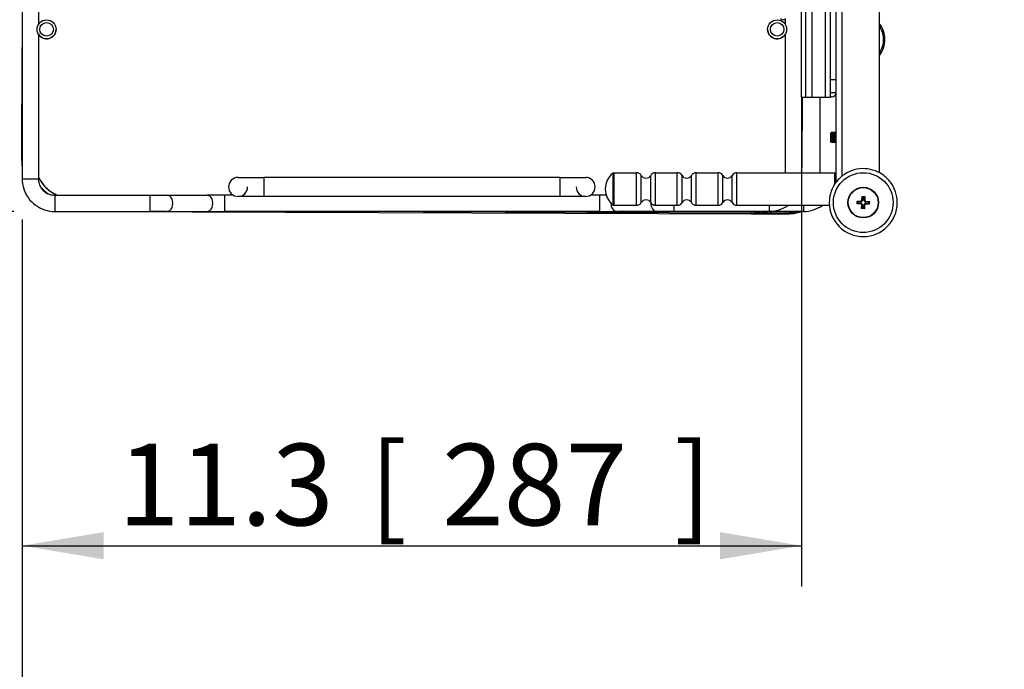
# Model space of a CAD drawing. Units: millimetres. Extents: x 214 to 4305, y 150 to 2797.
# Drawn here: x 752 to 1114, y 1110 to 1349 of the extents above; entities that cross this region are included whole.
import ezdxf
from ezdxf.enums import TextEntityAlignment as Align

# ---------------------------------------------------------------- set-up
doc = ezdxf.new("R2010")
doc.units = ezdxf.units.MM
for name, color, linetype in [('可見_(ISO)', 7, 'Continuous'), ('標註_(ISO)', 7, 'Continuous'), ('窄部可見_(ISO)', 7, 'Continuous')]:
    doc.layers.add(name, color=color, linetype=linetype)
doc.styles.add('SEACAD_Arial', font='arial.ttf', dxfattribs={"width": 0.8})
doc.dimstyles.new('預設_(ISO)', dxfattribs={"dimtxt": 30, "dimasz": 30, "dimexe": 15, "dimexo": 15, "dimgap": 7.5, "dimtad": 1, "dimlfac": 0.03937, "dimdsep": 46, "dimtxsty": 'SEACAD_Arial', "dimblk1": '_SE_FILLED', "dimblk2": '_SE_FILLED', "dimsah": 1, "dimcen": 15, "dimazin": 0, "dimtfac": 1, "dimtofl": 0, "dimtmove": 0, "dimatfit": 3, "dimfxl": 1, "dimtolj": 1, "dimarcsym": 0})

# ---------------------------------------------------------------- blocks, each defined once
blk = doc.blocks.new('DMBLK142')
at = {"layer": '標註_(ISO)', "linetype": 'Continuous'}
for points in [[(782.81, 940.17), (782.81, 950.17), (752.81, 945.17)], [(1619.01, 940.17), (1649.01, 945.17), (1619.01, 950.17)]]:
    blk.add_hatch(color=7, dxfattribs=at).paths.add_polyline_path(points)
at = {"layer": '標註_(ISO)', "color": 7, "linetype": 'Continuous'}
for p, q in [((1649.01, 1899.22), (1649.01, 930.17)), ((752.81, 1275.17), (752.81, 930.17)), ((752.81, 945.17), (1649.01, 945.17))]:
    blk.add_line(p, q, dxfattribs=at)
at = {"layer": '標註_(ISO)', "color": 7, "linetype": 'Continuous', "style": 'SEACAD_Arial'}
for s, p in [('35.28', (1063.27, 982.67)), ('[', (1179.42, 982.67)), ('896.2', (1206.16, 982.67)), (']', (1326.81, 982.67))]:
    blk.add_text(s, height=30, dxfattribs=at).set_placement(p, align=Align.TOP_LEFT)
blk = doc.blocks.new('_SE_FILLED')
at = {"color": 0}
blk.add_line((0, 0), (-1, 0), dxfattribs=at)
blk.add_solid([(0, 0), (-1, -0.1665), (-1, 0.1665), (0, 0)], dxfattribs=at)
blk = doc.blocks.new('DMBLK144')
at = {"layer": '標註_(ISO)', "linetype": 'Continuous'}
for points in [[(642.81, 1670.17), (652.81, 1670.17), (647.81, 1700.17)], [(642.81, 1308.17), (647.81, 1278.17), (652.81, 1308.17)]]:
    blk.add_hatch(color=7, dxfattribs=at).paths.add_polyline_path(points)
at = {"layer": '標註_(ISO)', "color": 7, "linetype": 'Continuous'}
for p, q in [((749.81, 1700.17), (632.81, 1700.17)), ((647.81, 1700.17), (647.81, 1278.17)), ((749.81, 1278.17), (632.81, 1278.17))]:
    blk.add_line(p, q, dxfattribs=at)
at = {"layer": '標註_(ISO)', "color": 7, "linetype": 'Continuous', "style": 'SEACAD_Arial'}
for s, p in [(']', (610.31, 1597.47)), ('422', (610.31, 1512.03)), ('[', (610.31, 1485.29)), ('16.61', (610.31, 1369.14))]:
    blk.add_text(s, height=30, rotation=90, dxfattribs=at).set_placement(p, align=Align.TOP_LEFT)
blk = doc.blocks.new('DMBLK145')
at = {"layer": '標註_(ISO)', "linetype": 'Continuous'}
for points in [[(782.81, 1150.17), (782.81, 1160.17), (752.81, 1155.17)], [(1009.81, 1150.17), (1039.81, 1155.17), (1009.81, 1160.17)]]:
    blk.add_hatch(color=7, dxfattribs=at).paths.add_polyline_path(points)
at = {"layer": '標註_(ISO)', "color": 7, "linetype": 'Continuous'}
for p, q in [((1039.81, 1305.17), (1039.81, 1140.17)), ((752.81, 1275.17), (752.81, 1140.17)), ((752.81, 1155.17), (1039.81, 1155.17))]:
    blk.add_line(p, q, dxfattribs=at)
at = {"layer": '標註_(ISO)', "color": 7, "linetype": 'Continuous', "style": 'SEACAD_Arial'}
for s, p in [('11.3', (788.02, 1192.67)), ('[', (880.69, 1192.67)), ('287', (907.43, 1192.67)), (']', (992.86, 1192.67))]:
    blk.add_text(s, height=30, dxfattribs=at).set_placement(p, align=Align.TOP_LEFT)

msp = doc.modelspace()

# ---------------------------------------------------------------- linework, layer by layer
at = {"layer": '可見_(ISO)', "color": 7, "linetype": 'Continuous'}
for p, q in [((1052.51, 1288.922), (1052.51, 1780.422)), ((1068.51, 1292.388), (1068.51, 1777.422)), ((1039.81, 1320.172), (1039.81, 1720.172)), ((1043.677, 1320.172), (1043.677, 1720.172)), ((1048.554, 1320.172), (1048.554, 1720.172)), ((1050.509, 1320.172), (1050.509, 1720.172)), ((752.81, 1688.172), (752.81, 1290.172)), ((758.81, 1631.369), (758.81, 1346.975)), ((1033.81, 1348.672), (1033.156, 1348.672)), ((1033.81, 1349.154), (1033.81, 1346.975)), ((765.31, 1345.172), (765.31, 1345.172)), ((1027.31, 1345.172), (1027.31, 1345.172)), ((758.81, 1343.369), (758.81, 1290.172)), ((1033.81, 1343.369), (1033.81, 1292.422)), ((752.647, 1296.983), (752.81, 1338.527)), ((1052.51, 1326.572), (1050.509, 1326.572)), ((1039.81, 1320.172), (1039.81, 1320.172)), ((1039.81, 1320.172), (1041.41, 1320.172)), ((1039.81, 1320.172), (1039.81, 1292.422)), ((1040.045, 1295.86), (1040.14, 1320.172)), ((1041.01, 1320.172), (1041.01, 1320.172)), ((1041.41, 1320.172), (1043.677, 1320.172)), ((1041.41, 1320.172), (1043.675, 1320.172)), ((1043.677, 1320.172), (1048.554, 1320.172)), ((1046.51, 1320.172), (1046.51, 1292.422)), ((1048.554, 1320.172), (1050.509, 1320.172)), ((1049.72, 1320.172), (1050.51, 1320.172)), ((1049.72, 1320.172), (1049.72, 1320.172)), ((1052.51, 1321.822), (1050.509, 1321.822)), ((1051.01, 1320.322), (1050.509, 1320.322)), ((1051.01, 1320.322), (1050.509, 1320.322)), ((1050.51, 1320.172), (1050.51, 1320.322)), ((1050.51, 1306.902), (1050.6, 1307.058)), ((1050.51, 1306.902), (1050.51, 1303.941)), ((1050.603, 1307.058), (1050.647, 1306.982)), ((1050.91, 1307.422), (1050.89, 1307.422)), ((1051.43, 1307.422), (1051.41, 1307.422)), ((1051.95, 1307.422), (1051.93, 1307.422)), ((1052.47, 1307.422), (1052.45, 1307.422)), ((1050.51, 1303.941), (1050.73, 1303.56)), ((1051.17, 1303.422), (1051.15, 1303.422)), ((1051.69, 1303.422), (1051.67, 1303.422)), ((1052.21, 1303.422), (1052.19, 1303.422)), ((832.31, 1290.672), (841.81, 1290.672)), ((950.81, 1290.672), (841.81, 1290.672)), ((950.81, 1290.672), (960.31, 1290.672)), ((970.679, 1292.422), (979.046, 1292.422)), ((985.974, 1292.422), (994.046, 1292.422)), ((1000.974, 1292.422), (1009.046, 1292.422)), ((1015.974, 1292.422), (1052.01, 1292.422)), ((828.81, 1287.172), (828.81, 1287.172)), ((963.81, 1287.172), (963.81, 1287.172)), ((764.81, 1284.172), (799.81, 1284.172)), ((799.81, 1284.172), (806.174, 1284.172)), ((806.174, 1284.172), (820.9, 1284.172)), ((827.264, 1284.172), (820.9, 1284.172)), ((830.507, 1284.172), (827.264, 1284.172)), ((841.81, 1283.672), (832.31, 1283.672)), ((950.81, 1283.672), (841.81, 1283.672)), ((960.31, 1283.672), (950.81, 1283.672)), ((965.356, 1284.172), (962.112, 1284.172)), ((967.855, 1284.172), (965.356, 1284.172)), ((1062.048, 1282.44), (1062.096, 1283.689)), ((1062.096, 1283.689), (1063.095, 1283.651)), ((1062.096, 1283.689), (1062.348, 1283.417)), ((1062.348, 1283.417), (1062.31, 1282.43)), ((1062.823, 1283.399), (1062.348, 1283.417)), ((1062.785, 1282.412), (1062.823, 1283.399)), ((1063.095, 1283.651), (1062.823, 1283.399)), ((1063.095, 1283.651), (1063.047, 1282.402)), ((970.679, 1280.422), (979.046, 1280.422)), ((985.974, 1280.422), (994.046, 1280.422)), ((1000.974, 1280.422), (1009.046, 1280.422)), ((1015.974, 1280.422), (1050.05, 1280.422)), ((1060.242, 1281.008), (1060.28, 1282.007)), ((1060.242, 1281.008), (1060.514, 1281.26)), ((1061.491, 1280.96), (1060.242, 1281.008)), ((1060.28, 1282.007), (1061.529, 1281.96)), ((1060.28, 1282.007), (1060.533, 1281.735)), ((1060.533, 1281.735), (1060.514, 1281.26)), ((1060.514, 1281.26), (1061.501, 1281.223)), ((1061.519, 1281.697), (1060.533, 1281.735)), ((1061.924, 1279.193), (1061.972, 1280.442)), ((1062.234, 1280.432), (1062.197, 1279.445)), ((1062.671, 1279.427), (1062.709, 1280.414)), ((1062.971, 1280.404), (1062.924, 1279.155)), ((1064.739, 1280.837), (1063.49, 1280.884)), ((1063.5, 1281.147), (1064.487, 1281.109)), ((1064.505, 1281.584), (1063.518, 1281.621)), ((1063.528, 1281.884), (1064.777, 1281.836)), ((1064.487, 1281.109), (1064.505, 1281.584)), ((1064.739, 1280.837), (1064.487, 1281.109)), ((1064.777, 1281.836), (1064.505, 1281.584)), ((1064.777, 1281.836), (1064.739, 1280.837)), ((764.81, 1278.172), (799.81, 1278.172)), ((777.51, 1278.172), (781.157, 1278.172)), ((781.07, 1278.172), (1021.272, 1277.234)), ((806.174, 1278.172), (799.81, 1278.172)), ((806.174, 1278.172), (820.9, 1278.172)), ((820.9, 1278.172), (827.264, 1278.172)), ((965.356, 1278.172), (827.264, 1278.172)), ((900.422, 1278.172), (1021.274, 1277.7)), ((965.356, 1278.172), (971.72, 1278.172)), ((986.446, 1278.172), (971.72, 1278.172)), ((992.81, 1278.172), (986.446, 1278.172)), ((1027.81, 1278.172), (992.81, 1278.172)), ((1022.629, 1277.278), (1033.972, 1277.233)), ((1025.635, 1277.732), (1033.974, 1277.699)), ((1040.51, 1278.172), (1027.194, 1278.172)), ((1061.924, 1279.193), (1062.197, 1279.445)), ((1062.924, 1279.155), (1061.924, 1279.193)), ((1062.197, 1279.445), (1062.671, 1279.427)), ((1062.924, 1279.155), (1062.671, 1279.427))]:
    msp.add_line(p, q, dxfattribs=at)
for centre, radius in [((761.81, 1345.172), 3.5), ((1030.81, 1345.172), 3.5), ((761.81, 1345.172), 2.5), ((1030.81, 1345.172), 2.5), ((1062.51, 1281.422), 5.65), ((1062.51, 1281.422), 5.5)]:
    msp.add_circle(centre, radius, dxfattribs=at)
for centre, radius, start, end in [((761.81, 1345.172), 3.5, 211.00272, 0), ((1030.81, 1345.172), 3.5, 180.00003, 328.99728), ((1061.01, 1341.421), 9.5, 0.00001, 37.86365), ((1051.01, 1321.822), 1.5, 270, 0), ((1051.01, 1321.822), 1.5, 270, 0), ((832.31, 1287.172), 3.5, 90, 180.00003), ((960.31, 1287.172), 3.5, 0.00003, 90), ((975.01, 1286.422), 7.5, 128.21321, 231.78679), ((970.679, 1291.922), 0.5, 90, 128.21321), ((979.046, 1290.422), 2, 30, 90), ((982.51, 1292.422), 2, 210, 330), ((985.974, 1290.422), 2, 90, 150), ((994.046, 1290.422), 2, 30, 90), ((997.51, 1292.422), 2, 210, 330), ((1000.974, 1290.422), 2, 90, 150), ((1009.046, 1290.422), 2, 30, 90), ((1012.51, 1292.422), 2, 210, 330), ((1015.974, 1290.422), 2, 90, 150), ((1052.01, 1291.922), 0.5, 0, 90), ((832.31, 1287.172), 3.5, 270, 0), ((960.31, 1287.172), 3.5, 180, 270), ((970.679, 1280.922), 0.5, 231.78679, 270), ((979.046, 1282.422), 2, 270, 330), ((982.51, 1280.422), 2, 30, 150), ((985.974, 1282.422), 2, 210, 270), ((994.046, 1282.422), 2, 270, 330), ((997.51, 1280.422), 2, 30, 150), ((1000.974, 1282.422), 2, 210, 270), ((1009.046, 1282.422), 2, 270, 330), ((1012.51, 1280.422), 2, 30, 150), ((1015.974, 1282.422), 2, 210, 270), ((1062.51, 1281.422), 12.5, 180.00001, 0), ((1061.472, 1280.461), 0.5, 357.82052, 87.82052), ((1061.472, 1280.461), 0.762, 357.82052, 87.82052), ((1061.548, 1282.459), 0.762, 267.82052, 357.82052), ((1061.548, 1282.459), 0.5, 267.82052, 357.82052), ((1063.471, 1280.385), 0.762, 87.82052, 177.82052), ((1063.547, 1282.383), 0.762, 177.82052, 267.82052), ((1063.471, 1280.385), 0.5, 87.82052, 177.82052), ((1063.547, 1282.383), 0.5, 177.82052, 267.82052), ((1021.345, 1295.933), 18.234, 269.77619, 283.06835), ((1034.045, 1295.933), 18.234, 269.77619, 283.06835)]:
    msp.add_arc(centre, radius, start, end, dxfattribs=at)
msp.add_ellipse((1036.51, 1348.945), major_axis=(4.5, 0), ratio=0.09091, start_param=2.8112953, end_param=3.8713203, dxfattribs=at)
for points, knots in [([(1050.733, 1303.56), (1050.732, 1303.558), (1050.73, 1303.559), (1050.724, 1303.573), (1050.718, 1303.632), (1050.708, 1303.835), (1050.702, 1303.976), (1050.692, 1304.323), (1050.686, 1304.524), (1050.676, 1304.958), (1050.67, 1305.186), (1050.659, 1305.641), (1050.654, 1305.863), (1050.643, 1306.271), (1050.638, 1306.454), (1050.627, 1306.755), (1050.622, 1306.873), (1050.611, 1307.027), (1050.606, 1307.065), (1050.6, 1307.059), (1050.6, 1307.059), (1050.6, 1307.058)], [0, 0, 0, 0, 0.0290939, 0.0290939, 0.1563585, 0.1563585, 0.281742, 0.281742, 0.4052437, 0.4052437, 0.5268631, 0.5268631, 0.6465997, 0.6465997, 0.7644528, 0.7644528, 0.8804219, 0.8804219, 0.9945064, 0.9945064, 1, 1, 1, 1]), ([(1050.647, 1306.981), (1050.651, 1306.975), (1050.655, 1306.962), (1050.659, 1306.944), (1050.693, 1306.794), (1050.726, 1306.242), (1050.759, 1305.617), (1050.793, 1304.992), (1050.826, 1304.336), (1050.859, 1304.04), (1050.87, 1303.941), (1050.881, 1303.885), (1050.892, 1303.868)], [0, 0, 0, 0, 0.0503283, 0.0503283, 0.0503283, 0.4578487, 0.4578487, 0.4578487, 0.8650774, 0.8650774, 0.8650774, 1, 1, 1, 1]), ([(1050.884, 1307.413), (1050.89, 1307.426), (1050.897, 1307.421), (1050.903, 1307.395), (1050.935, 1307.27), (1050.966, 1306.689), (1050.997, 1305.963), (1051.028, 1305.237), (1051.059, 1304.404), (1051.091, 1303.91), (1051.11, 1303.599), (1051.13, 1303.432), (1051.15, 1303.429)], [0, 0, 0, 0, 0.073761, 0.073761, 0.073761, 0.4258771, 0.4258771, 0.4258771, 0.7777813, 0.7777813, 0.7777813, 1, 1, 1, 1]), ([(1051.176, 1303.434), (1051.155, 1303.403), (1051.135, 1303.543), (1051.115, 1303.841), (1051.084, 1304.308), (1051.052, 1305.139), (1051.02, 1305.88), (1050.989, 1306.613), (1050.958, 1307.221), (1050.927, 1307.378), (1050.921, 1307.407), (1050.915, 1307.42), (1050.91, 1307.419)], [0, 0, 0, 0, 0.2274789, 0.2274789, 0.2274789, 0.5830909, 0.5830909, 0.5830909, 0.9346918, 0.9346918, 0.9346918, 1, 1, 1, 1]), ([(1051.167, 1306.981), (1051.197, 1306.925), (1051.227, 1306.544), (1051.257, 1306.017), (1051.29, 1305.437), (1051.324, 1304.717), (1051.357, 1304.286), (1051.375, 1304.045), (1051.394, 1303.904), (1051.412, 1303.871)], [0, 0, 0, 0, 0.3682749, 0.3682749, 0.3682749, 0.7741638, 0.7741638, 0.7741638, 1, 1, 1, 1]), ([(1051.404, 1307.41), (1051.424, 1307.441), (1051.444, 1307.302), (1051.464, 1307.005), (1051.496, 1306.534), (1051.528, 1305.688), (1051.56, 1304.94), (1051.592, 1304.193), (1051.623, 1303.584), (1051.655, 1303.452), (1051.66, 1303.432), (1051.665, 1303.423), (1051.67, 1303.424)], [0, 0, 0, 0, 0.22689761, 0.22689761, 0.22689761, 0.58686248, 0.58686248, 0.58686248, 0.9460632, 0.9460632, 0.9460632, 1, 1, 1, 1]), ([(1051.696, 1303.429), (1051.691, 1303.42), (1051.687, 1303.42), (1051.683, 1303.429), (1051.652, 1303.491), (1051.62, 1304.015), (1051.589, 1304.721), (1051.557, 1305.457), (1051.524, 1306.348), (1051.492, 1306.884), (1051.471, 1307.225), (1051.45, 1307.41), (1051.43, 1307.415)], [0, 0, 0, 0, 0.0479112, 0.0479112, 0.0479112, 0.399771, 0.399771, 0.399771, 0.766239, 0.766239, 0.766239, 1, 1, 1, 1]), ([(1051.687, 1306.978), (1051.713, 1306.926), (1051.74, 1306.64), (1051.766, 1306.211), (1051.8, 1305.658), (1051.834, 1304.905), (1051.867, 1304.415), (1051.889, 1304.102), (1051.911, 1303.91), (1051.932, 1303.869)], [0, 0, 0, 0, 0.3217159, 0.3217159, 0.3217159, 0.7358664, 0.7358664, 0.7358664, 1, 1, 1, 1]), ([(1051.924, 1307.414), (1051.929, 1307.425), (1051.935, 1307.422), (1051.941, 1307.404), (1051.972, 1307.302), (1052.004, 1306.728), (1052.035, 1305.997), (1052.067, 1305.267), (1052.099, 1304.419), (1052.13, 1303.917), (1052.15, 1303.601), (1052.17, 1303.433), (1052.19, 1303.429)], [0, 0, 0, 0, 0.0639068, 0.0639068, 0.0639068, 0.4203383, 0.4203383, 0.4203383, 0.7761467, 0.7761467, 0.7761467, 1, 1, 1, 1]), ([(1052.216, 1303.435), (1052.195, 1303.403), (1052.175, 1303.545), (1052.155, 1303.847), (1052.123, 1304.318), (1052.091, 1305.156), (1052.06, 1305.899), (1052.028, 1306.64), (1051.997, 1307.246), (1051.965, 1307.387), (1051.96, 1307.41), (1051.955, 1307.421), (1051.95, 1307.419)], [0, 0, 0, 0, 0.2288826, 0.2288826, 0.2288826, 0.5861487, 0.5861487, 0.5861487, 0.9421252, 0.9421252, 0.9421252, 1, 1, 1, 1]), ([(1052.207, 1306.975), (1052.228, 1306.935), (1052.25, 1306.747), (1052.271, 1306.441), (1052.304, 1305.96), (1052.338, 1305.218), (1052.371, 1304.663), (1052.398, 1304.218), (1052.425, 1303.917), (1052.452, 1303.865)], [0, 0, 0, 0, 0.26069091, 0.26069091, 0.26069091, 0.67078852, 0.67078852, 0.67078852, 1, 1, 1, 1]), ([(1052.444, 1307.41), (1052.465, 1307.442), (1052.486, 1307.286), (1052.507, 1306.959), (1052.508, 1306.946), (1052.509, 1306.933), (1052.51, 1306.919)], [0, 0, 0, 0, 0.9609272, 0.9609272, 0.9609272, 1, 1, 1, 1]), ([(758.81, 1290.881), (759.164, 1290.145), (759.583, 1289.44), (760.912, 1287.595), (761.951, 1286.548), (763.944, 1285.088), (764.827, 1284.579), (765.754, 1284.172)], [0, 0, 0, 0, 0.2485491, 0.2485491, 0.691745, 0.691745, 1, 1, 1, 1]), ([(1075.01, 1281.422), (1075.01, 1282.755), (1074.794, 1284.088), (1073.956, 1286.62), (1073.332, 1287.817), (1071.74, 1289.956), (1070.771, 1290.897), (1068.586, 1292.426), (1067.371, 1293.015), (1064.816, 1293.779), (1063.477, 1293.955), (1060.812, 1293.878), (1059.486, 1293.624), (1056.98, 1292.711), (1055.801, 1292.053), (1053.709, 1290.399), (1052.797, 1289.403), (1051.332, 1287.175), (1050.78, 1285.943), (1050.153, 1283.602), (1050.01, 1282.512), (1050.01, 1281.422)], [0, 0, 0, 0, 0.10185916, 0.10185916, 0.20371833, 0.20371833, 0.30557749, 0.30557749, 0.40743665, 0.40743665, 0.50929582, 0.50929582, 0.61115498, 0.61115498, 0.71301415, 0.71301415, 0.81487331, 0.81487331, 0.91673247, 0.91673247, 1, 1, 1, 1]), ([(752.81, 1290.172), (752.81, 1288.915), (753.009, 1287.659), (753.785, 1285.269), (754.363, 1284.135), (755.84, 1282.102), (756.74, 1281.202), (758.773, 1279.725), (759.906, 1279.147), (762.297, 1278.371), (763.553, 1278.172), (764.81, 1278.172)], [0, 0, 0, 0, 0.2, 0.2, 0.4, 0.4, 0.6, 0.6, 0.8, 0.8, 1, 1, 1, 1]), ([(758.81, 1290.172), (758.81, 1289.544), (758.909, 1288.915), (759.297, 1287.72), (759.586, 1287.153), (760.325, 1286.137), (760.775, 1285.687), (761.791, 1284.948), (762.358, 1284.66), (763.553, 1284.271), (764.181, 1284.172), (764.81, 1284.172)], [0, 0, 0, 0, 0.2, 0.2, 0.4, 0.4, 0.6, 0.6, 0.8, 0.8, 1, 1, 1, 1]), ([(1027.81, 1278.172), (1029.066, 1278.172), (1030.323, 1278.371), (1032.69, 1279.14), (1033.804, 1279.703), (1034.805, 1280.422)], [0, 0, 0, 0, 0.5047766, 0.5047766, 1, 1, 1, 1]), ([(1040.51, 1278.172), (1041.766, 1278.172), (1043.023, 1278.371), (1045.391, 1279.14), (1046.504, 1279.703), (1047.506, 1280.422)], [0, 0, 0, 0, 0.504737, 0.504737, 1, 1, 1, 1]), ([(1021.272, 1277.234), (1023.23, 1277.226), (1025.19, 1277.528), (1027.101, 1278.141), (1027.148, 1278.156), (1027.195, 1278.172)], [0, 0, 0, 0, 0.9754859, 0.9754859, 1, 1, 1, 1]), ([(1033.972, 1277.233), (1035.93, 1277.226), (1037.89, 1277.528), (1039.801, 1278.141), (1039.848, 1278.156), (1039.895, 1278.172)], [0, 0, 0, 0, 0.9754859, 0.9754859, 1, 1, 1, 1])]:
    msp.add_open_spline(points, degree=3, knots=knots, dxfattribs=at)
for points in [[(1050.64, 1306.995), (1050.721, 1307.136), (1050.802, 1307.276), (1050.884, 1307.417)], [(1050.916, 1307.417), (1050.999, 1307.272), (1051.083, 1307.127), (1051.167, 1306.982)], [(1051.16, 1306.995), (1051.241, 1307.136), (1051.322, 1307.276), (1051.404, 1307.417)], [(1051.436, 1307.417), (1051.519, 1307.272), (1051.603, 1307.127), (1051.687, 1306.982)], [(1051.68, 1306.995), (1051.761, 1307.136), (1051.842, 1307.276), (1051.924, 1307.417)], [(1051.956, 1307.417), (1052.039, 1307.272), (1052.123, 1307.127), (1052.207, 1306.982)], [(1052.2, 1306.995), (1052.281, 1307.136), (1052.362, 1307.276), (1052.444, 1307.417)], [(1052.51, 1307.188), (1052.496, 1307.334), (1052.483, 1307.413), (1052.47, 1307.416)], [(1052.476, 1307.417), (1052.487, 1307.397), (1052.498, 1307.377), (1052.51, 1307.358)], [(1050.9, 1303.848), (1050.844, 1303.752), (1050.788, 1303.656), (1050.733, 1303.56)], [(1051.144, 1303.427), (1051.06, 1303.572), (1050.976, 1303.717), (1050.892, 1303.861)], [(1051.42, 1303.848), (1051.338, 1303.708), (1051.257, 1303.567), (1051.176, 1303.427)], [(1051.664, 1303.427), (1051.58, 1303.572), (1051.496, 1303.717), (1051.412, 1303.861)], [(1051.94, 1303.848), (1051.858, 1303.708), (1051.777, 1303.567), (1051.696, 1303.427)], [(1052.184, 1303.427), (1052.1, 1303.572), (1052.016, 1303.717), (1051.932, 1303.861)], [(1052.46, 1303.848), (1052.378, 1303.708), (1052.297, 1303.567), (1052.216, 1303.427)], [(1052.51, 1303.762), (1052.49, 1303.795), (1052.471, 1303.828), (1052.452, 1303.861)], [(752.647, 1296.983), (752.644, 1296.137), (752.698, 1295.29), (752.81, 1294.451)], [(1039.81, 1292.974), (1039.963, 1293.928), (1040.041, 1294.894), (1040.045, 1295.86)], [(777.419, 1278.172), (777.449, 1278.172), (777.479, 1278.172), (777.51, 1278.172)]]:
    msp.add_open_spline(points, degree=3, dxfattribs=at)
at = {"layer": '窄部可見_(ISO)', "color": 7, "linetype": 'Continuous'}
for p, q in [((1054.61, 1780.422), (1054.61, 1291.109)), ((1041.41, 1320.172), (1041.41, 1720.172)), ((1041.41, 1320.172), (1041.41, 1320.172)), ((1043.675, 1320.172), (1043.675, 1320.172)), ((1044.387, 1320.172), (1044.387, 1320.172)), ((1047.639, 1320.172), (1047.639, 1320.172)), ((1048.216, 1320.172), (1048.216, 1320.172)), ((1051.01, 1320.322), (1051.01, 1320.322)), ((752.81, 1296.982), (752.647, 1296.983)), ((1039.81, 1295.861), (1040.045, 1295.86)), ((841.81, 1290.672), (841.81, 1283.672)), ((950.81, 1290.672), (950.81, 1283.672)), ((970.37, 1280.529), (970.37, 1292.315)), ((970.679, 1292.422), (970.679, 1280.422)), ((979.046, 1280.422), (979.046, 1292.422)), ((980.778, 1281.422), (980.778, 1291.422)), ((984.242, 1281.422), (984.242, 1291.422)), ((985.974, 1280.422), (985.974, 1292.422)), ((994.046, 1280.422), (994.046, 1292.422)), ((995.778, 1281.422), (995.778, 1291.422)), ((999.242, 1281.422), (999.242, 1291.422)), ((1000.974, 1280.422), (1000.974, 1292.422)), ((1009.046, 1280.422), (1009.046, 1292.422)), ((1010.778, 1281.422), (1010.778, 1291.422)), ((1014.242, 1281.422), (1014.242, 1291.422)), ((1015.974, 1280.422), (1015.974, 1292.422)), ((1052.01, 1288.204), (1052.01, 1292.422)), ((752.81, 1290.172), (758.81, 1290.172)), ((764.81, 1284.172), (764.81, 1278.172)), ((799.81, 1284.172), (799.81, 1278.172)), ((827.264, 1284.172), (827.264, 1278.172)), ((965.356, 1284.172), (965.356, 1278.172)), ((992.81, 1280.422), (992.81, 1278.172)), ((1027.81, 1280.422), (1027.81, 1278.172)), ((1040.51, 1280.422), (1040.51, 1278.172)), ((1061.491, 1280.96), (1061.501, 1281.223)), ((1061.529, 1281.96), (1061.519, 1281.697)), ((1061.972, 1280.442), (1062.234, 1280.432)), ((1062.048, 1282.44), (1062.31, 1282.43)), ((1062.971, 1280.404), (1062.709, 1280.414)), ((1063.047, 1282.402), (1062.785, 1282.412)), ((1063.49, 1280.884), (1063.5, 1281.147)), ((1063.528, 1281.884), (1063.518, 1281.621)), ((777.51, 1278.172), (777.51, 1278.172)), ((1021.272, 1277.234), (1021.274, 1277.7)), ((1021.274, 1277.7), (1021.276, 1278.172)), ((1033.972, 1277.233), (1033.974, 1277.699)), ((1033.974, 1277.699), (1033.976, 1278.172))]:
    msp.add_line(p, q, dxfattribs=at)
msp.add_circle((1062.51, 1281.422), 11, dxfattribs=at)
for centre, radius, start, end in [((1061.01, 1341.421), 9, 326.44269, 33.55731), ((1061.01, 1341.421), 9.5, 322.13635, 0), ((771.347, 1296.91), 13.978, 206.24302, 245.68201), ((771.347, 1296.91), 15.171, 218.16747, 233.56353), ((832.31, 1287.172), 3.5, 180.00003, 270), ((960.31, 1287.172), 3.5, 270, 0)]:
    msp.add_arc(centre, radius, start, end, dxfattribs=at)
for centre, start_param, end_param in [((806.174, 1281.172), 0, 3.1415927), ((820.9, 1281.172), 0, 3.1415927), ((971.72, 1281.172), 4.6935088, 6.2831853), ((986.446, 1281.172), 4.6735329, 6.2831853)]:
    msp.add_ellipse(centre, major_axis=(0, -3), ratio=0.7071068, start_param=start_param, end_param=end_param, dxfattribs=at)

# ---------------------------------------------------------------- dimensions: what is measured, and where the dimension line sits
at = {"layer": '標註_(ISO)', "color": 7, "linetype": 'Continuous'}
for base, p2, picture, middle in [((1649.01, 945.172), (1649.01, 1914.222), 'DMBLK142', (1200.91, 945.172)), ((1039.81, 1155.172), (1039.81, 1320.172), 'DMBLK145', (896.31, 1155.172))]:
    dim = msp.add_linear_dim(base=base, p1=(752.81, 1290.172), p2=p2, text='\\A1;<>', dimstyle='預設_(ISO)', override={"dimpost": ''}, dxfattribs=at)
    dim.commit()
    dim.dimension.update_dxf_attribs({"geometry": picture, "text_midpoint": middle, "dimtype": 160})
dim = msp.add_linear_dim(base=(647.81, 1700.172), p1=(764.81, 1700.172), p2=(764.81, 1278.172), angle=270, text='\\A1;<>', dimstyle='預設_(ISO)', override={"dimpost": ''}, dxfattribs=at)
dim.commit()
dim.dimension.update_dxf_attribs({"geometry": 'DMBLK144', "text_midpoint": (647.81, 1489.172), "dimtype": 161})

doc.saveas('drawing.dxf')
